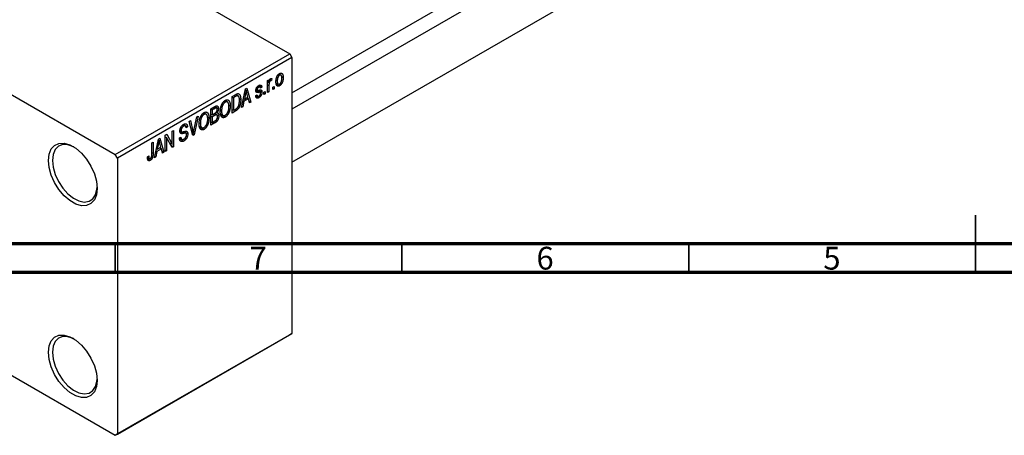
# Model space of a CAD drawing. Units: millimetres. Extents: x -64 to 461, y -34 to 292.
# Drawn here: x 48 to 220, y -23 to 49 of the extents above; entities that cross this region are included whole.
import ezdxf

# ---------------------------------------------------------------- set-up
doc = ezdxf.new("R2010")
doc.units = ezdxf.units.MM
doc.styles.add('SLDTEXTSTYLE0', font='TXT', dxfattribs={"width": 0.75})

msp = doc.modelspace()

# ---------------------------------------------------------------- linework, layer by layer
at = {"color": 7, "linetype": 'Continuous', "lineweight": 25}
for p, q in [((19.09, 87.2), (95.46, 43.12)), ((95.81, 36.35), (143.61, 63.93)), ((145.74, 62.29), (95.81, 33.48)), ((95.81, 24.24), (154.03, 57.84)), ((26.87, 47.61), (65.05, 25.57)), ((65.05, 25.57), (95.46, 43.12)), ((95.46, 43.12), (95.81, 42.51)), ((95.81, 42.51), (65.41, 24.96)), ((95.81, 42.51), (95.81, -5.67)), ((93.46, 39.54), (93.67, 39.42)), ((93.91, 39.44), (93.56, 39.63)), ((91.6, 38.48), (91.83, 38.61)), ((91.6, 36.41), (91.6, 38.48)), ((91.6, 38.41), (91.83, 38.28)), ((91.6, 38.22), (91.87, 38.06)), ((91.83, 38.61), (91.83, 38.28)), ((91.91, 38.53), (92.08, 38.43)), ((91.96, 38.65), (92.25, 38.48)), ((92.31, 38.82), (92.25, 38.48)), ((93.09, 38.52), (93.27, 38.41)), ((93.09, 38.05), (93.45, 37.84)), ((93.13, 37.88), (93.68, 37.56)), ((94.03, 39.18), (94.3, 39.02)), ((85.4, 35.68), (86.03, 36.05)), ((86.45, 35.81), (86.04, 36.05)), ((87.04, 33.77), (87.72, 37.02)), ((87.75, 36.2), (87.54, 35.25)), ((87.57, 36.31), (87.75, 36.2)), ((87.7, 36.9), (87.86, 36.8)), ((87.72, 37.02), (87.96, 37.16)), ((87.96, 37.16), (88.68, 34.72)), ((88.17, 35.61), (87.98, 36.29)), ((89.56, 36.88), (90.32, 36.44)), ((89.57, 36.94), (89.82, 36.79)), ((89.59, 37.02), (89.77, 36.91)), ((89.84, 37.46), (90.06, 37.33)), ((90.26, 37.37), (89.95, 37.55)), ((90.03, 36.8), (90.61, 36.46)), ((90.06, 37.63), (90.57, 37.33)), ((90.57, 37.33), (90.35, 37.17)), ((90.96, 36.44), (91.18, 36.57)), ((90.96, 36.03), (90.96, 36.44)), ((90.96, 36.29), (91.18, 36.16)), ((91.18, 36.16), (90.96, 36.03)), ((91.18, 36.57), (91.18, 36.16)), ((91.6, 36.66), (91.83, 36.54)), ((91.83, 36.54), (91.6, 36.41)), ((91.83, 37.61), (91.83, 36.54)), ((92.5, 37.33), (92.73, 37.46)), ((92.5, 36.92), (92.5, 37.33)), ((92.5, 37.18), (92.73, 37.05)), ((92.73, 37.05), (92.5, 36.92)), ((92.73, 37.46), (92.73, 37.05)), ((83.97, 34.84), (84.21, 34.7)), ((84.6, 34.73), (84.15, 34.99)), ((85.4, 32.82), (85.4, 35.68)), ((85.4, 35.61), (85.62, 35.48)), ((86.02, 35.71), (85.62, 35.48)), ((85.62, 35.48), (85.62, 33.29)), ((86, 36.03), (86.34, 35.84)), ((86.65, 35.29), (86.91, 35.14)), ((87.47, 34.87), (87.27, 33.91)), ((87.29, 34.98), (87.47, 34.87)), ((87.37, 35.35), (87.54, 35.25)), ((88.25, 35.32), (87.47, 34.87)), ((87.54, 35.25), (88.17, 35.61)), ((87.96, 35.49), (88.25, 35.32)), ((88.44, 34.58), (88.25, 35.32)), ((88.36, 34.9), (88.68, 34.72)), ((88.68, 34.72), (88.44, 34.58)), ((89.51, 35.83), (89.74, 36)), ((89.53, 35.79), (90.06, 35.48)), ((89.6, 35.89), (89.85, 35.75)), ((80.27, 32.71), (80.52, 32.57)), ((80.9, 32.6), (80.45, 32.86)), ((81.7, 33.55), (82.4, 33.95)), ((81.7, 30.69), (81.7, 33.55)), ((81.7, 33.48), (81.93, 33.35)), ((81.7, 32.62), (81.93, 32.49)), ((82.32, 33.57), (81.93, 33.35)), ((81.93, 33.35), (81.93, 32.49)), ((81.93, 32.49), (82.35, 32.74)), ((82.7, 33.69), (82.32, 33.91)), ((82.74, 32.51), (82.35, 32.73)), ((82.36, 32.74), (83.09, 32.33)), ((82.4, 33.95), (83.02, 33.59)), ((82.62, 32.94), (82.78, 32.85)), ((83.37, 32.66), (83.83, 32.4)), ((83.38, 33.26), (83.57, 33.15)), ((84.67, 33.02), (84.85, 32.91)), ((84.83, 34.21), (85.08, 34.07)), ((85.4, 33.42), (85.62, 33.29)), ((86.06, 33.21), (85.4, 32.82)), ((85.62, 33.29), (86.03, 33.52)), ((85.77, 33.37), (86.06, 33.21)), ((87.27, 33.91), (87.04, 33.77)), ((87.09, 34.01), (87.27, 33.91)), ((77.9, 31.36), (78.14, 31.49)), ((78.57, 28.88), (77.9, 31.36)), ((78.14, 31.49), (78.58, 29.67)), ((78.76, 29.78), (79.26, 32.14)), ((79.5, 32.28), (78.79, 29.01)), ((79.26, 32.14), (79.5, 32.28)), ((79.68, 31.13), (79.87, 31.02)), ((81.14, 32.07), (81.38, 31.93)), ((81.7, 32.29), (81.93, 32.16)), ((81.7, 31.29), (81.93, 31.16)), ((82.4, 31.09), (81.7, 30.69)), ((82.37, 32.41), (81.93, 32.16)), ((81.93, 32.16), (81.93, 31.16)), ((81.93, 31.16), (82.41, 31.43)), ((83.39, 32.57), (84.21, 32.1)), ((74.95, 29.65), (75.18, 29.78)), ((74.95, 27.36), (74.95, 29.65)), ((75.18, 29.78), (75.18, 26.93)), ((76.31, 29.73), (76.6, 29.56)), ((76.33, 29.92), (76.53, 29.81)), ((76.7, 30.65), (76.95, 30.51)), ((77.26, 30.56), (76.87, 30.78)), ((77.36, 29.28), (76.88, 29.56)), ((76.89, 30.8), (77.62, 30.38)), ((76.97, 29.58), (77.69, 29.16)), ((77.62, 30.38), (77.4, 30.21)), ((78.43, 29.41), (78.67, 29.27)), ((78.49, 29.18), (78.79, 29.01)), ((79.68, 30.53), (80.13, 30.27)), ((79.7, 30.44), (80.51, 29.97)), ((80.97, 30.88), (81.16, 30.78)), ((71.42, 27.61), (71.64, 27.74)), ((71.42, 25.65), (71.42, 27.61)), ((71.64, 27.74), (71.64, 25.8)), ((71.87, 25.02), (72.55, 28.27)), ((72.4, 27.55), (72.58, 27.45)), ((72.53, 28.14), (72.69, 28.05)), ((72.55, 28.27), (72.79, 28.41)), ((72.79, 28.41), (73.51, 25.96)), ((73, 26.86), (72.81, 27.53)), ((73.76, 28.97), (74, 29.11)), ((73.76, 26.11), (73.76, 28.97)), ((73.76, 28.66), (73.99, 28.53)), ((74.94, 26.79), (73.99, 28.53)), ((73.99, 28.53), (73.99, 26.24)), ((74, 29.11), (74.95, 27.36)), ((74.47, 27.64), (74.95, 27.36)), ((76.24, 28.47), (76.46, 28.63)), ((76.24, 28.46), (76.63, 28.23)), ((76.25, 28.35), (76.98, 27.93)), ((78.79, 29.01), (78.57, 28.88)), ((72.3, 26.12), (72.1, 25.15)), ((72.12, 26.22), (72.3, 26.12)), ((72.2, 26.6), (72.37, 26.5)), ((73.08, 26.57), (72.3, 26.12)), ((72.58, 27.45), (72.37, 26.5)), ((72.37, 26.5), (73, 26.86)), ((72.79, 26.73), (73.08, 26.57)), ((73.27, 25.83), (73.08, 26.57)), ((73.19, 26.15), (73.51, 25.96)), ((73.51, 25.96), (73.27, 25.83)), ((73.76, 26.37), (73.99, 26.24)), ((73.99, 26.24), (73.76, 26.11)), ((74.72, 27.19), (75.18, 26.93)), ((75.18, 26.93), (74.94, 26.79)), ((65.41, 24.96), (65.05, 25.57)), ((65.41, 24.96), (65.41, -23.22)), ((70.65, 25.16), (70.87, 25.33)), ((70.65, 25.07), (70.99, 24.88)), ((70.68, 24.81), (71.13, 24.55)), ((72.1, 25.15), (71.87, 25.02)), ((71.92, 25.26), (72.1, 25.15)), ((35.65, -6.46), (65.05, -23.42)), ((95.46, -5.88), (65.05, -23.42)), ((65.41, -23.22), (95.81, -5.67)), ((95.81, -5.67), (95.46, -5.88)), ((65.05, -23.42), (65.41, -23.22))]:
    msp.add_line(p, q, dxfattribs=at)
at = {"color": 8, "linetype": 'Continuous', "lineweight": 25}
for p, q in [((89.55, 36.75), (90.1, 36.42)), ((91.6, 37.74), (91.83, 37.61)), ((85.73, 35.88), (86.02, 35.71)), ((82.03, 33.74), (82.32, 33.57)), ((82.08, 32.58), (82.37, 32.41)), ((82.11, 31.26), (82.4, 31.09)), ((76.32, 29.58), (76.9, 29.25)), ((78.32, 29.82), (78.58, 29.67)), ((71.42, 25.93), (71.64, 25.8))]:
    msp.add_line(p, q, dxfattribs=at)
at = {"color": 7, "linetype": 'Continuous', "lineweight": 35}
for p, q in [((215, 5), (215, 15)), ((65, 10), (65, 5)), ((115, 10), (115, 5)), ((165, 10), (165, 5)), ((215, 10), (215, 5))]:
    msp.add_line(p, q, dxfattribs=at)
at = {"color": 7, "linetype": 'Continuous', "lineweight": 70}
for p, q in [((410, 10), (20, 10)), ((415, 5), (15, 5))]:
    msp.add_line(p, q, dxfattribs=at)
at = {"color": 7, "linetype": 'Continuous', "lineweight": 25, "flags": 128}
for points in [[(53.39, 24.55), (53.51, 25.65), (53.87, 26.55), (54.45, 27.18), (55.22, 27.52), (56.12, 27.55), (57.12, 27.26), (58.14, 26.67), (59.13, 25.81), (60.04, 24.74), (60.8, 23.52), (61.39, 22.21), (61.75, 20.9), (61.87, 19.65), (61.75, 18.55), (61.39, 17.66), (60.8, 17.02), (60.04, 16.68), (59.13, 16.65), (58.14, 16.94), (57.12, 17.53), (56.12, 18.39), (55.22, 19.46), (54.45, 20.68), (53.87, 21.99), (53.51, 23.31), (53.39, 24.55)], [(57.81, 26.89), (57.74, 26.93), (56.78, 27.27), (55.9, 27.3), (55.15, 27.02), (54.57, 26.44), (54.22, 25.6), (54.09, 24.55)], [(54.09, 24.55), (54.22, 23.36), (54.57, 22.11), (55.15, 20.87), (55.9, 19.72), (56.78, 18.73), (57.74, 17.96), (58.71, 17.47), (59.64, 17.29), (60.46, 17.41), (61.13, 17.85), (61.6, 18.56), (61.84, 19.52), (61.87, 19.86)], [(53.39, -8.93), (53.51, -7.83), (53.87, -6.94), (54.45, -6.3), (55.22, -5.96), (56.12, -5.93), (57.12, -6.22), (58.14, -6.81), (59.13, -7.67), (60.04, -8.74), (60.8, -9.96), (61.39, -11.27), (61.75, -12.59), (61.87, -13.83), (61.75, -14.93), (61.39, -15.83), (60.8, -16.46), (60.04, -16.8), (59.13, -16.83), (58.14, -16.54), (57.12, -15.95), (56.12, -15.09), (55.22, -14.02), (54.45, -12.8), (53.87, -11.49), (53.51, -10.18), (53.39, -8.93)], [(57.81, -6.59), (57.74, -6.55), (56.78, -6.21), (55.9, -6.18), (55.15, -6.47), (54.57, -7.05), (54.22, -7.89), (54.09, -8.93)], [(54.09, -8.93), (54.22, -10.12), (54.57, -11.37), (55.15, -12.62), (55.9, -13.77), (56.78, -14.76), (57.74, -15.52), (58.71, -16.01), (59.64, -16.2), (60.46, -16.07), (61.13, -15.63), (61.6, -14.92), (61.84, -13.97), (61.87, -13.62)]]:
    msp.add_lwpolyline(points, dxfattribs=at)
at = {"color": 7, "linetype": 'Continuous', "lineweight": 25}
for points, knots in [([(93.05, 38.28), (93.05, 38.32), (93.05, 38.41), (93.06, 38.53), (93.07, 38.65), (93.09, 38.77), (93.12, 38.88), (93.15, 38.99), (93.18, 39.09), (93.23, 39.19), (93.27, 39.28), (93.32, 39.36), (93.37, 39.44), (93.43, 39.51), (93.48, 39.57), (93.55, 39.63), (93.61, 39.68), (93.65, 39.7), (93.68, 39.72)], [0, 0, 0, 0, 0.0890391, 0.1727021, 0.2509365, 0.3247546, 0.3939512, 0.4596932, 0.5218198, 0.5813764, 0.6383576, 0.6925487, 0.7446032, 0.7954626, 0.8456743, 0.8957954, 0.9472403, 1, 1, 1, 1]), ([(93.68, 39.72), (93.7, 39.73), (93.74, 39.75), (93.8, 39.78), (93.86, 39.79), (93.92, 39.79), (93.98, 39.79), (94.03, 39.77), (94.08, 39.74), (94.12, 39.7), (94.17, 39.66), (94.2, 39.6), (94.23, 39.53), (94.26, 39.45), (94.28, 39.36), (94.29, 39.26), (94.3, 39.15), (94.3, 39.07), (94.3, 39.02)], [0, 0, 0, 0, 0.052785, 0.104246, 0.15516, 0.205427, 0.257091, 0.30997, 0.36531, 0.423452, 0.483843, 0.546783, 0.612063, 0.681191, 0.753975, 0.831041, 0.913199, 1, 1, 1, 1]), ([(91.83, 38.28), (91.83, 38.3), (91.85, 38.34), (91.86, 38.4), (91.88, 38.46), (91.9, 38.51), (91.91, 38.55), (91.93, 38.59), (91.94, 38.62), (91.96, 38.66), (91.99, 38.7), (92.02, 38.75), (92.06, 38.78), (92.08, 38.8), (92.1, 38.81)], [0, 0, 0, 0, 0.111763, 0.214281, 0.308938, 0.394446, 0.471912, 0.5404, 0.601037, 0.654051, 0.747812, 0.833566, 0.916921, 1, 1, 1, 1]), ([(91.87, 38.06), (91.86, 38.02), (91.85, 37.95), (91.84, 37.84), (91.83, 37.72), (91.83, 37.65), (91.83, 37.61)], [0, 0, 0, 0, 0.242209, 0.488479, 0.741275, 1, 1, 1, 1]), ([(92.08, 38.43), (92.07, 38.42), (92.05, 38.4), (92.01, 38.37), (91.98, 38.33), (91.95, 38.29), (91.92, 38.24), (91.9, 38.18), (91.88, 38.12), (91.87, 38.08), (91.87, 38.06)], [0, 0, 0, 0, 0.108029, 0.215913, 0.327424, 0.447109, 0.575046, 0.708131, 0.848259, 1, 1, 1, 1]), ([(92.25, 38.48), (92.23, 38.48), (92.2, 38.48), (92.16, 38.46), (92.12, 38.45), (92.1, 38.43), (92.08, 38.43)], [0, 0, 0, 0, 0.26174, 0.516699, 0.761059, 1, 1, 1, 1]), ([(92.1, 38.81), (92.11, 38.81), (92.15, 38.83), (92.2, 38.84), (92.26, 38.84), (92.29, 38.82), (92.31, 38.82)], [0, 0, 0, 0, 0.2215, 0.456127, 0.713239, 1, 1, 1, 1]), ([(93.68, 37.56), (93.65, 37.55), (93.61, 37.53), (93.55, 37.51), (93.49, 37.49), (93.43, 37.49), (93.37, 37.5), (93.32, 37.51), (93.27, 37.54), (93.23, 37.58), (93.18, 37.63), (93.15, 37.69), (93.12, 37.76), (93.09, 37.84), (93.07, 37.93), (93.06, 38.04), (93.05, 38.15), (93.05, 38.24), (93.05, 38.28)], [0, 0, 0, 0, 0.052422, 0.10314, 0.153319, 0.203224, 0.254351, 0.306466, 0.361001, 0.418304, 0.478153, 0.540707, 0.606304, 0.675582, 0.749569, 0.827894, 0.911257, 1, 1, 1, 1]), ([(93.67, 39.42), (93.66, 39.41), (93.63, 39.39), (93.59, 39.36), (93.55, 39.32), (93.52, 39.28), (93.48, 39.23), (93.45, 39.18), (93.42, 39.12), (93.39, 39.06), (93.36, 38.99), (93.34, 38.92), (93.32, 38.85), (93.3, 38.77), (93.29, 38.68), (93.28, 38.6), (93.28, 38.5), (93.27, 38.44), (93.27, 38.41)], [0, 0, 0, 0, 0.0464339, 0.0919922, 0.1379758, 0.1843555, 0.231914, 0.282379, 0.3356866, 0.3923419, 0.4526468, 0.5161316, 0.5839361, 0.6564404, 0.733808, 0.8167259, 0.9055468, 1, 1, 1, 1]), ([(93.27, 38.41), (93.27, 38.38), (93.28, 38.32), (93.28, 38.23), (93.29, 38.15), (93.3, 38.08), (93.32, 38.02), (93.34, 37.97), (93.36, 37.93), (93.39, 37.89), (93.42, 37.86), (93.45, 37.84), (93.49, 37.83), (93.52, 37.82), (93.56, 37.82), (93.6, 37.83), (93.64, 37.84), (93.67, 37.86), (93.68, 37.86)], [0, 0, 0, 0, 0.094287, 0.182487, 0.264823, 0.341571, 0.413219, 0.480281, 0.543403, 0.602686, 0.658903, 0.711859, 0.762111, 0.810753, 0.857764, 0.904191, 0.951358, 1, 1, 1, 1]), ([(94.08, 38.87), (94.08, 38.91), (94.08, 38.97), (94.07, 39.05), (94.06, 39.13), (94.05, 39.2), (94.03, 39.26), (94.01, 39.31), (93.99, 39.36), (93.96, 39.39), (93.93, 39.42), (93.9, 39.44), (93.87, 39.46), (93.83, 39.46), (93.79, 39.46), (93.75, 39.45), (93.71, 39.44), (93.68, 39.42), (93.67, 39.42)], [0, 0, 0, 0, 0.0939, 0.181702, 0.263632, 0.340531, 0.41232, 0.479316, 0.542045, 0.60193, 0.658258, 0.711293, 0.761644, 0.810381, 0.857484, 0.904003, 0.951263, 1, 1, 1, 1]), ([(94.3, 39.02), (94.3, 38.98), (94.3, 38.89), (94.29, 38.76), (94.28, 38.64), (94.26, 38.52), (94.23, 38.4), (94.21, 38.3), (94.17, 38.19), (94.13, 38.1), (94.08, 38.01), (94.03, 37.92), (93.98, 37.85), (93.93, 37.78), (93.87, 37.71), (93.81, 37.66), (93.74, 37.6), (93.7, 37.58), (93.68, 37.56)], [0, 0, 0, 0, 0.091277, 0.176463, 0.25628, 0.330946, 0.400639, 0.466009, 0.527926, 0.586723, 0.642872, 0.696272, 0.747566, 0.797682, 0.84716, 0.896925, 0.947618, 1, 1, 1, 1]), ([(93.68, 37.86), (93.7, 37.87), (93.72, 37.89), (93.76, 37.92), (93.8, 37.96), (93.83, 38), (93.87, 38.05), (93.9, 38.1), (93.93, 38.16), (93.96, 38.22), (93.99, 38.29), (94.01, 38.36), (94.03, 38.44), (94.05, 38.52), (94.06, 38.6), (94.07, 38.69), (94.08, 38.78), (94.08, 38.84), (94.08, 38.87)], [0, 0, 0, 0, 0.046376, 0.091312, 0.136692, 0.183015, 0.230841, 0.281243, 0.334876, 0.391924, 0.452154, 0.516083, 0.583804, 0.656369, 0.734098, 0.816913, 0.905664, 1, 1, 1, 1]), ([(86.03, 36.05), (86.05, 36.06), (86.09, 36.08), (86.14, 36.11), (86.19, 36.13), (86.23, 36.15), (86.28, 36.17), (86.32, 36.18), (86.35, 36.19), (86.37, 36.2), (86.39, 36.2)], [0, 0, 0, 0, 0.157567, 0.305531, 0.443916, 0.572951, 0.692848, 0.803599, 0.906081, 1, 1, 1, 1]), ([(86.39, 36.2), (86.41, 36.2), (86.46, 36.21), (86.54, 36.19), (86.6, 36.16), (86.67, 36.11), (86.72, 36.05), (86.77, 35.96), (86.81, 35.87), (86.85, 35.76), (86.88, 35.63), (86.89, 35.48), (86.91, 35.32), (86.91, 35.2), (86.91, 35.14)], [0, 0, 0, 0, 0.062364, 0.125501, 0.191106, 0.260514, 0.334056, 0.411528, 0.493822, 0.581291, 0.675232, 0.775974, 0.884119, 1, 1, 1, 1]), ([(87.86, 36.8), (87.84, 36.71), (87.82, 36.51), (87.78, 36.31), (87.75, 36.2)], [0, 0, 0, 0, 0.49815, 1, 1, 1, 1]), ([(87.98, 36.29), (87.98, 36.32), (87.96, 36.36), (87.94, 36.44), (87.93, 36.51), (87.91, 36.57), (87.89, 36.64), (87.88, 36.7), (87.87, 36.75), (87.86, 36.79), (87.86, 36.8)], [0, 0, 0, 0, 0.151041, 0.294612, 0.430286, 0.559677, 0.68094, 0.794082, 0.901193, 1, 1, 1, 1]), ([(89.55, 36.74), (89.55, 36.76), (89.55, 36.8), (89.55, 36.87), (89.56, 36.93), (89.58, 37), (89.6, 37.06), (89.62, 37.12), (89.65, 37.19), (89.68, 37.25), (89.71, 37.31), (89.75, 37.36), (89.8, 37.41), (89.84, 37.46), (89.89, 37.51), (89.94, 37.55), (90, 37.59), (90.03, 37.62), (90.05, 37.63)], [0, 0, 0, 0, 0.068454, 0.13366, 0.197238, 0.257865, 0.318074, 0.377098, 0.436073, 0.495969, 0.555687, 0.61473, 0.674132, 0.734269, 0.796442, 0.861353, 0.929082, 1, 1, 1, 1]), ([(90.1, 36.42), (90.08, 36.42), (90.04, 36.41), (89.98, 36.4), (89.93, 36.4), (89.88, 36.39), (89.84, 36.39), (89.8, 36.39), (89.77, 36.39), (89.74, 36.39), (89.7, 36.4), (89.66, 36.43), (89.63, 36.46), (89.6, 36.5), (89.57, 36.55), (89.56, 36.6), (89.55, 36.67), (89.55, 36.72), (89.55, 36.74)], [0, 0, 0, 0, 0.077541, 0.149157, 0.214311, 0.273785, 0.327627, 0.375115, 0.416833, 0.452648, 0.517994, 0.582705, 0.647941, 0.714443, 0.782762, 0.852378, 0.924805, 1, 1, 1, 1]), ([(90.06, 37.33), (90.04, 37.32), (89.99, 37.29), (89.93, 37.25), (89.88, 37.19), (89.84, 37.14), (89.81, 37.08), (89.79, 37.02), (89.77, 36.97), (89.77, 36.93), (89.77, 36.91)], [0, 0, 0, 0, 0.167992, 0.315157, 0.444967, 0.564136, 0.675828, 0.781217, 0.888061, 1, 1, 1, 1]), ([(89.77, 36.91), (89.77, 36.9), (89.77, 36.86), (89.79, 36.82), (89.81, 36.8), (89.83, 36.79), (89.84, 36.78)], [0, 0, 0, 0, 0.261202, 0.504979, 0.747968, 1, 1, 1, 1]), ([(89.84, 36.78), (89.85, 36.78), (89.86, 36.78), (89.88, 36.78), (89.9, 36.78), (89.93, 36.78), (89.97, 36.79), (90.01, 36.79), (90.05, 36.8), (90.08, 36.81), (90.1, 36.81)], [0, 0, 0, 0, 0.057764, 0.13391, 0.229503, 0.344818, 0.478961, 0.633018, 0.807064, 1, 1, 1, 1]), ([(90.05, 37.63), (90.08, 37.64), (90.12, 37.67), (90.19, 37.69), (90.26, 37.71), (90.32, 37.71), (90.37, 37.7), (90.42, 37.69), (90.46, 37.66), (90.49, 37.62), (90.52, 37.57), (90.54, 37.51), (90.56, 37.43), (90.57, 37.37), (90.57, 37.33)], [0, 0, 0, 0, 0.089022, 0.173476, 0.254739, 0.333787, 0.410333, 0.483572, 0.555575, 0.62734, 0.703829, 0.791258, 0.889542, 1, 1, 1, 1]), ([(90.35, 37.17), (90.35, 37.19), (90.34, 37.24), (90.32, 37.3), (90.3, 37.34), (90.26, 37.37), (90.22, 37.38), (90.17, 37.38), (90.12, 37.37), (90.08, 37.35), (90.06, 37.33)], [0, 0, 0, 0, 0.1502582, 0.2850603, 0.4068984, 0.5209873, 0.631988, 0.7454829, 0.8667104, 1, 1, 1, 1]), ([(90.61, 36.46), (90.61, 36.44), (90.6, 36.39), (90.6, 36.32), (90.59, 36.24), (90.57, 36.17), (90.55, 36.1), (90.53, 36.03), (90.5, 35.96), (90.46, 35.89), (90.42, 35.83), (90.38, 35.77), (90.34, 35.71), (90.29, 35.65), (90.24, 35.6), (90.18, 35.56), (90.12, 35.52), (90.08, 35.49), (90.06, 35.48)], [0, 0, 0, 0, 0.070475, 0.13849, 0.203487, 0.266441, 0.327154, 0.387648, 0.447327, 0.507295, 0.56697, 0.62589, 0.684362, 0.743618, 0.803887, 0.866388, 0.931758, 1, 1, 1, 1]), ([(90.08, 35.79), (90.1, 35.8), (90.14, 35.83), (90.21, 35.88), (90.26, 35.94), (90.3, 36), (90.34, 36.07), (90.36, 36.14), (90.38, 36.21), (90.38, 36.26), (90.38, 36.28)], [0, 0, 0, 0, 0.147281, 0.280615, 0.404781, 0.524709, 0.642114, 0.756603, 0.874252, 1, 1, 1, 1]), ([(90.1, 36.81), (90.12, 36.82), (90.16, 36.83), (90.23, 36.84), (90.28, 36.84), (90.33, 36.85), (90.37, 36.85), (90.4, 36.85), (90.43, 36.85), (90.46, 36.84), (90.49, 36.82), (90.52, 36.8), (90.55, 36.76), (90.57, 36.72), (90.58, 36.67), (90.6, 36.61), (90.6, 36.54), (90.61, 36.49), (90.61, 36.46)], [0, 0, 0, 0, 0.0848796, 0.1619397, 0.2312102, 0.2932914, 0.3471249, 0.3936264, 0.4324011, 0.464097, 0.5205484, 0.5786114, 0.6391668, 0.7030067, 0.7704895, 0.8422247, 0.9183328, 1, 1, 1, 1]), ([(90.32, 36.44), (90.32, 36.44), (90.31, 36.44), (90.29, 36.45), (90.27, 36.45), (90.25, 36.45), (90.22, 36.44), (90.18, 36.44), (90.14, 36.43), (90.12, 36.43), (90.1, 36.42)], [0, 0, 0, 0, 0.06429, 0.147627, 0.246169, 0.360302, 0.494063, 0.644625, 0.813232, 1, 1, 1, 1]), ([(90.38, 36.28), (90.38, 36.3), (90.38, 36.34), (90.37, 36.38), (90.35, 36.42), (90.33, 36.43), (90.32, 36.44)], [0, 0, 0, 0, 0.28084, 0.534773, 0.770184, 1, 1, 1, 1]), ([(83.34, 33.03), (83.34, 33.09), (83.34, 33.2), (83.36, 33.38), (83.38, 33.54), (83.4, 33.7), (83.44, 33.86), (83.48, 34.01), (83.53, 34.15), (83.59, 34.29), (83.65, 34.41), (83.72, 34.53), (83.79, 34.64), (83.87, 34.74), (83.95, 34.83), (84.03, 34.91), (84.12, 34.98), (84.18, 35.02), (84.21, 35.03)], [0, 0, 0, 0, 0.087113, 0.169575, 0.247125, 0.320352, 0.389998, 0.455909, 0.519023, 0.579845, 0.638062, 0.693341, 0.74608, 0.7972, 0.847343, 0.897337, 0.947901, 1, 1, 1, 1]), ([(84.21, 34.7), (84.19, 34.69), (84.14, 34.66), (84.08, 34.61), (84.02, 34.55), (83.96, 34.48), (83.9, 34.41), (83.85, 34.33), (83.79, 34.24), (83.75, 34.15), (83.7, 34.04), (83.67, 33.94), (83.64, 33.82), (83.61, 33.7), (83.59, 33.57), (83.58, 33.44), (83.57, 33.3), (83.57, 33.2), (83.57, 33.15)], [0, 0, 0, 0, 0.05107, 0.100566, 0.14883, 0.197616, 0.24657, 0.297133, 0.349762, 0.405324, 0.46375, 0.525661, 0.591604, 0.662301, 0.738203, 0.819627, 0.906566, 1, 1, 1, 1]), ([(84.21, 35.03), (84.23, 35.05), (84.27, 35.07), (84.33, 35.09), (84.39, 35.11), (84.44, 35.12), (84.5, 35.13), (84.55, 35.13), (84.6, 35.13), (84.65, 35.11), (84.7, 35.1), (84.74, 35.07), (84.79, 35.04), (84.83, 35), (84.87, 34.96), (84.9, 34.91), (84.93, 34.85), (84.96, 34.79), (84.99, 34.72), (85.01, 34.64), (85.03, 34.56), (85.05, 34.47), (85.06, 34.38), (85.07, 34.28), (85.08, 34.18), (85.08, 34.1), (85.08, 34.07)], [0, 0, 0, 0, 0.034611, 0.068851, 0.102644, 0.136299, 0.170257, 0.204593, 0.239422, 0.275193, 0.311626, 0.348513, 0.386283, 0.424966, 0.464873, 0.505838, 0.548431, 0.592797, 0.638415, 0.685599, 0.73386, 0.783689, 0.834955, 0.888259, 0.943137, 1, 1, 1, 1]), ([(84.76, 34.54), (84.74, 34.56), (84.72, 34.62), (84.67, 34.68), (84.61, 34.73), (84.54, 34.76), (84.46, 34.77), (84.38, 34.77), (84.3, 34.75), (84.24, 34.72), (84.21, 34.7)], [0, 0, 0, 0, 0.135859, 0.265838, 0.39368, 0.520781, 0.645374, 0.764619, 0.88161, 1, 1, 1, 1]), ([(84.85, 33.94), (84.85, 34), (84.85, 34.12), (84.83, 34.27), (84.8, 34.41), (84.77, 34.5), (84.76, 34.54)], [0, 0, 0, 0, 0.266917, 0.521521, 0.764789, 1, 1, 1, 1]), ([(86.34, 35.84), (86.33, 35.84), (86.32, 35.84), (86.28, 35.83), (86.25, 35.82), (86.21, 35.8), (86.17, 35.79), (86.12, 35.76), (86.07, 35.74), (86.04, 35.72), (86.02, 35.71)], [0, 0, 0, 0, 0.090129, 0.188705, 0.297827, 0.416225, 0.546314, 0.68659, 0.837201, 1, 1, 1, 1]), ([(86.91, 35.14), (86.91, 35.1), (86.91, 35.02), (86.9, 34.91), (86.9, 34.79), (86.88, 34.68), (86.87, 34.57), (86.85, 34.46), (86.83, 34.36), (86.8, 34.26), (86.77, 34.16), (86.74, 34.06), (86.71, 33.98), (86.67, 33.89), (86.64, 33.81), (86.6, 33.74), (86.56, 33.67), (86.51, 33.61), (86.47, 33.55), (86.42, 33.49), (86.37, 33.44), (86.31, 33.39), (86.25, 33.34), (86.19, 33.29), (86.13, 33.25), (86.08, 33.22), (86.06, 33.21)], [0, 0, 0, 0, 0.060015, 0.118063, 0.173611, 0.227348, 0.278796, 0.328645, 0.376453, 0.422925, 0.467444, 0.509479, 0.549171, 0.586933, 0.622704, 0.656713, 0.689216, 0.720717, 0.751901, 0.783846, 0.816407, 0.850109, 0.885258, 0.92169, 0.95988, 1, 1, 1, 1]), ([(86.68, 35.02), (86.68, 35.05), (86.68, 35.12), (86.68, 35.22), (86.67, 35.31), (86.66, 35.39), (86.65, 35.47), (86.63, 35.53), (86.61, 35.59), (86.59, 35.65), (86.57, 35.69), (86.54, 35.73), (86.51, 35.76), (86.48, 35.79), (86.45, 35.81), (86.42, 35.83), (86.38, 35.84), (86.36, 35.84), (86.34, 35.84)], [0, 0, 0, 0, 0.09265, 0.180344, 0.263206, 0.340882, 0.414458, 0.483826, 0.548511, 0.610082, 0.667822, 0.722449, 0.773976, 0.822993, 0.869549, 0.914362, 0.957617, 1, 1, 1, 1]), ([(86.6, 34.27), (86.6, 34.29), (86.62, 34.35), (86.63, 34.44), (86.65, 34.53), (86.66, 34.63), (86.67, 34.72), (86.68, 34.82), (86.68, 34.92), (86.68, 34.98), (86.68, 35.02)], [0, 0, 0, 0, 0.110928, 0.22438, 0.343223, 0.465145, 0.592123, 0.722634, 0.859341, 1, 1, 1, 1]), ([(90.06, 35.48), (90.04, 35.47), (90.01, 35.45), (89.95, 35.42), (89.9, 35.41), (89.85, 35.4), (89.8, 35.39), (89.76, 35.4), (89.72, 35.41), (89.69, 35.43), (89.65, 35.45), (89.63, 35.49), (89.6, 35.53), (89.58, 35.57), (89.55, 35.63), (89.54, 35.69), (89.52, 35.76), (89.52, 35.81), (89.51, 35.83)], [0, 0, 0, 0, 0.065058, 0.126631, 0.186178, 0.243391, 0.299075, 0.354344, 0.408847, 0.46484, 0.521381, 0.580346, 0.641358, 0.705652, 0.773085, 0.84469, 0.919875, 1, 1, 1, 1]), ([(89.74, 36), (89.74, 35.97), (89.75, 35.91), (89.77, 35.84), (89.8, 35.78), (89.84, 35.75), (89.89, 35.73), (89.95, 35.73), (90.01, 35.75), (90.05, 35.77), (90.08, 35.79)], [0, 0, 0, 0, 0.155542, 0.294125, 0.419013, 0.53464, 0.645677, 0.757006, 0.873751, 1, 1, 1, 1]), ([(79.65, 30.9), (79.65, 30.95), (79.65, 31.07), (79.66, 31.24), (79.68, 31.41), (79.71, 31.57), (79.74, 31.72), (79.78, 31.87), (79.83, 32.02), (79.89, 32.15), (79.96, 32.28), (80.02, 32.4), (80.1, 32.51), (80.17, 32.61), (80.25, 32.7), (80.34, 32.78), (80.43, 32.85), (80.48, 32.88), (80.52, 32.9)], [0, 0, 0, 0, 0.087113, 0.169575, 0.247125, 0.320352, 0.389998, 0.455909, 0.519023, 0.579845, 0.638062, 0.693341, 0.74608, 0.7972, 0.847343, 0.897337, 0.947901, 1, 1, 1, 1]), ([(80.52, 32.9), (80.54, 32.91), (80.57, 32.93), (80.63, 32.96), (80.69, 32.98), (80.75, 32.99), (80.8, 33), (80.85, 33), (80.9, 32.99), (80.95, 32.98), (81, 32.96), (81.05, 32.94), (81.09, 32.91), (81.13, 32.87), (81.17, 32.83), (81.2, 32.78), (81.24, 32.72), (81.27, 32.66), (81.29, 32.59), (81.32, 32.51), (81.34, 32.43), (81.35, 32.34), (81.37, 32.25), (81.38, 32.15), (81.38, 32.04), (81.38, 31.97), (81.38, 31.93)], [0, 0, 0, 0, 0.034611, 0.068851, 0.102644, 0.136299, 0.170257, 0.204593, 0.239422, 0.275193, 0.311626, 0.348513, 0.386283, 0.424966, 0.464873, 0.505838, 0.548431, 0.592797, 0.638415, 0.685599, 0.73386, 0.783689, 0.834955, 0.888259, 0.943137, 1, 1, 1, 1]), ([(81.06, 32.4), (81.05, 32.43), (81.02, 32.48), (80.97, 32.55), (80.91, 32.6), (80.84, 32.63), (80.77, 32.64), (80.69, 32.64), (80.6, 32.61), (80.55, 32.58), (80.52, 32.57)], [0, 0, 0, 0, 0.135859, 0.265838, 0.39368, 0.520781, 0.645374, 0.764619, 0.88161, 1, 1, 1, 1]), ([(82.8, 33.42), (82.8, 33.44), (82.79, 33.49), (82.78, 33.55), (82.77, 33.6), (82.75, 33.64), (82.72, 33.67), (82.69, 33.69), (82.65, 33.7), (82.62, 33.71), (82.59, 33.7), (82.56, 33.69), (82.53, 33.68), (82.5, 33.67), (82.46, 33.65), (82.42, 33.63), (82.37, 33.6), (82.34, 33.58), (82.32, 33.57)], [0, 0, 0, 0, 0.089518, 0.171534, 0.248348, 0.321059, 0.389554, 0.453856, 0.516595, 0.578171, 0.611833, 0.650735, 0.695421, 0.744802, 0.800445, 0.86087, 0.927612, 1, 1, 1, 1]), ([(82.35, 32.74), (82.38, 32.75), (82.42, 32.78), (82.49, 32.82), (82.54, 32.86), (82.57, 32.89), (82.59, 32.9)], [0, 0, 0, 0, 0.3229083, 0.5957736, 0.8213873, 1, 1, 1, 1]), ([(82.4, 33.95), (82.44, 33.97), (82.5, 34.01), (82.59, 34.04), (82.67, 34.06), (82.74, 34.07), (82.8, 34.06), (82.85, 34.03), (82.9, 33.99), (82.94, 33.93), (82.98, 33.86), (83, 33.78), (83.02, 33.69), (83.02, 33.63), (83.02, 33.59)], [0, 0, 0, 0, 0.101081, 0.192405, 0.274241, 0.349246, 0.421225, 0.495169, 0.572443, 0.654705, 0.739446, 0.824415, 0.910492, 1, 1, 1, 1]), ([(82.59, 32.9), (82.6, 32.92), (82.63, 32.95), (82.68, 33), (82.71, 33.06), (82.74, 33.12), (82.77, 33.19), (82.78, 33.26), (82.79, 33.34), (82.8, 33.39), (82.8, 33.42)], [0, 0, 0, 0, 0.118725, 0.233174, 0.34513, 0.458578, 0.575549, 0.703816, 0.844055, 1, 1, 1, 1]), ([(83.02, 33.59), (83.02, 33.56), (83.02, 33.5), (83.01, 33.4), (82.99, 33.3), (82.96, 33.21), (82.92, 33.11), (82.88, 33.02), (82.83, 32.93), (82.8, 32.88), (82.78, 32.85)], [0, 0, 0, 0, 0.137632, 0.269909, 0.397356, 0.522956, 0.645993, 0.764918, 0.881855, 1, 1, 1, 1]), ([(82.78, 32.85), (82.8, 32.85), (82.85, 32.85), (82.91, 32.83), (82.96, 32.79), (83.01, 32.73), (83.04, 32.65), (83.07, 32.56), (83.08, 32.45), (83.08, 32.37), (83.09, 32.33)], [0, 0, 0, 0, 0.107546, 0.216148, 0.327534, 0.446674, 0.572352, 0.704975, 0.846954, 1, 1, 1, 1]), ([(83.56, 32.18), (83.55, 32.2), (83.51, 32.25), (83.47, 32.33), (83.43, 32.43), (83.4, 32.53), (83.37, 32.64), (83.36, 32.76), (83.34, 32.89), (83.34, 32.98), (83.34, 33.03)], [0, 0, 0, 0, 0.117432, 0.234931, 0.354735, 0.476423, 0.601416, 0.729959, 0.862675, 1, 1, 1, 1]), ([(83.57, 33.15), (83.57, 33.11), (83.57, 33.03), (83.58, 32.92), (83.59, 32.81), (83.61, 32.72), (83.64, 32.64), (83.67, 32.57), (83.71, 32.51), (83.75, 32.46), (83.8, 32.42), (83.85, 32.39), (83.9, 32.37), (83.96, 32.36), (84.02, 32.36), (84.08, 32.38), (84.14, 32.4), (84.19, 32.42), (84.21, 32.43)], [0, 0, 0, 0, 0.085783, 0.167069, 0.243801, 0.316367, 0.385484, 0.45175, 0.515395, 0.576881, 0.636381, 0.692265, 0.74571, 0.797233, 0.847796, 0.897913, 0.948137, 1, 1, 1, 1]), ([(84.21, 32.43), (84.23, 32.45), (84.27, 32.48), (84.34, 32.53), (84.4, 32.59), (84.46, 32.65), (84.52, 32.73), (84.57, 32.81), (84.62, 32.89), (84.67, 32.99), (84.71, 33.09), (84.75, 33.2), (84.78, 33.31), (84.81, 33.43), (84.83, 33.55), (84.84, 33.68), (84.85, 33.81), (84.85, 33.9), (84.85, 33.94)], [0, 0, 0, 0, 0.050918, 0.1006168, 0.1499277, 0.1991718, 0.249526, 0.3014494, 0.3560342, 0.4136289, 0.4738344, 0.5365596, 0.602769, 0.6729018, 0.7471022, 0.8262232, 0.9105472, 1, 1, 1, 1]), ([(84.85, 32.91), (84.83, 32.86), (84.79, 32.77), (84.72, 32.64), (84.65, 32.53), (84.57, 32.42), (84.49, 32.32), (84.4, 32.24), (84.31, 32.16), (84.24, 32.12), (84.21, 32.1)], [0, 0, 0, 0, 0.13947, 0.271444, 0.397067, 0.518266, 0.636669, 0.754736, 0.875096, 1, 1, 1, 1]), ([(85.08, 34.07), (85.08, 34.01), (85.08, 33.91), (85.07, 33.76), (85.05, 33.61), (85.02, 33.46), (84.99, 33.32), (84.95, 33.18), (84.91, 33.04), (84.87, 32.95), (84.85, 32.91)], [0, 0, 0, 0, 0.143268, 0.280471, 0.41155, 0.537473, 0.658555, 0.775196, 0.889051, 1, 1, 1, 1]), ([(86.03, 33.52), (86.05, 33.53), (86.09, 33.56), (86.14, 33.59), (86.2, 33.63), (86.24, 33.67), (86.29, 33.71), (86.33, 33.75), (86.37, 33.79), (86.4, 33.84), (86.43, 33.88), (86.46, 33.93), (86.49, 33.98), (86.51, 34.03), (86.54, 34.08), (86.56, 34.14), (86.58, 34.2), (86.59, 34.24), (86.6, 34.27)], [0, 0, 0, 0, 0.081336, 0.15802, 0.230241, 0.297674, 0.361192, 0.420475, 0.476882, 0.530651, 0.583295, 0.636461, 0.691573, 0.74808, 0.806752, 0.868125, 0.932567, 1, 1, 1, 1]), ([(76.94, 30.84), (76.98, 30.86), (77.04, 30.89), (77.13, 30.92), (77.22, 30.94), (77.3, 30.94), (77.37, 30.93), (77.43, 30.89), (77.49, 30.85), (77.53, 30.78), (77.57, 30.7), (77.6, 30.61), (77.62, 30.5), (77.62, 30.42), (77.62, 30.38)], [0, 0, 0, 0, 0.086578, 0.169073, 0.248683, 0.326794, 0.403922, 0.480513, 0.558518, 0.639597, 0.723671, 0.810823, 0.902607, 1, 1, 1, 1]), ([(79.87, 30.04), (79.85, 30.07), (79.81, 30.12), (79.77, 30.2), (79.73, 30.29), (79.7, 30.4), (79.68, 30.51), (79.66, 30.63), (79.65, 30.76), (79.65, 30.85), (79.65, 30.9)], [0, 0, 0, 0, 0.117432, 0.234931, 0.354735, 0.476423, 0.601416, 0.729959, 0.862675, 1, 1, 1, 1]), ([(80.52, 32.57), (80.49, 32.55), (80.45, 32.53), (80.38, 32.47), (80.32, 32.42), (80.26, 32.35), (80.2, 32.28), (80.15, 32.2), (80.1, 32.11), (80.05, 32.01), (80.01, 31.91), (79.97, 31.8), (79.94, 31.69), (79.92, 31.57), (79.89, 31.44), (79.88, 31.31), (79.87, 31.16), (79.87, 31.07), (79.87, 31.02)], [0, 0, 0, 0, 0.05107, 0.100566, 0.14883, 0.197616, 0.24657, 0.297133, 0.349762, 0.405324, 0.46375, 0.525661, 0.591604, 0.662301, 0.738203, 0.819627, 0.906566, 1, 1, 1, 1]), ([(79.87, 31.02), (79.87, 30.98), (79.87, 30.9), (79.88, 30.78), (79.9, 30.68), (79.92, 30.59), (79.94, 30.51), (79.97, 30.43), (80.01, 30.37), (80.06, 30.32), (80.1, 30.29), (80.15, 30.26), (80.21, 30.24), (80.26, 30.23), (80.32, 30.23), (80.38, 30.24), (80.45, 30.27), (80.49, 30.29), (80.51, 30.3)], [0, 0, 0, 0, 0.085783, 0.167069, 0.243801, 0.316367, 0.385484, 0.45175, 0.515395, 0.576881, 0.636381, 0.692265, 0.74571, 0.797233, 0.847796, 0.897913, 0.948137, 1, 1, 1, 1]), ([(80.51, 30.3), (80.53, 30.32), (80.58, 30.34), (80.64, 30.39), (80.71, 30.45), (80.77, 30.52), (80.82, 30.59), (80.87, 30.67), (80.93, 30.76), (80.97, 30.86), (81.02, 30.96), (81.05, 31.07), (81.09, 31.18), (81.11, 31.29), (81.13, 31.42), (81.15, 31.54), (81.15, 31.68), (81.16, 31.77), (81.16, 31.81)], [0, 0, 0, 0, 0.050918, 0.1006168, 0.1499277, 0.1991718, 0.249526, 0.3014494, 0.3560342, 0.4136289, 0.4738344, 0.5365596, 0.602769, 0.6729018, 0.7471022, 0.8262232, 0.9105472, 1, 1, 1, 1]), ([(81.16, 31.81), (81.16, 31.87), (81.15, 31.98), (81.13, 32.14), (81.11, 32.28), (81.08, 32.36), (81.06, 32.4)], [0, 0, 0, 0, 0.266917, 0.521521, 0.764789, 1, 1, 1, 1]), ([(81.38, 31.93), (81.38, 31.88), (81.38, 31.78), (81.37, 31.63), (81.35, 31.48), (81.33, 31.33), (81.3, 31.19), (81.26, 31.05), (81.21, 30.91), (81.18, 30.82), (81.16, 30.78)], [0, 0, 0, 0, 0.143268, 0.280471, 0.41155, 0.537473, 0.658555, 0.775196, 0.889051, 1, 1, 1, 1]), ([(82.86, 32.2), (82.86, 32.22), (82.86, 32.27), (82.85, 32.34), (82.83, 32.4), (82.81, 32.45), (82.78, 32.48), (82.74, 32.51), (82.7, 32.52), (82.66, 32.53), (82.6, 32.52), (82.54, 32.5), (82.46, 32.46), (82.4, 32.43), (82.37, 32.41)], [0, 0, 0, 0, 0.091528, 0.176651, 0.256664, 0.332812, 0.405735, 0.474778, 0.542444, 0.610071, 0.684417, 0.773797, 0.8785, 1, 1, 1, 1]), ([(83.09, 32.33), (83.08, 32.29), (83.08, 32.2), (83.07, 32.07), (83.04, 31.95), (83, 31.82), (82.96, 31.7), (82.91, 31.59), (82.85, 31.49), (82.79, 31.42), (82.74, 31.36), (82.7, 31.32), (82.66, 31.28), (82.62, 31.24), (82.57, 31.2), (82.51, 31.16), (82.46, 31.13), (82.42, 31.11), (82.4, 31.09)], [0, 0, 0, 0, 0.096819, 0.187969, 0.275419, 0.359834, 0.439941, 0.51521, 0.58672, 0.656346, 0.691736, 0.729208, 0.768286, 0.809873, 0.853167, 0.899629, 0.948555, 1, 1, 1, 1]), ([(82.41, 31.43), (82.43, 31.45), (82.48, 31.47), (82.54, 31.52), (82.59, 31.56), (82.62, 31.59), (82.64, 31.6)], [0, 0, 0, 0, 0.31249, 0.581258, 0.810482, 1, 1, 1, 1]), ([(82.64, 31.6), (82.66, 31.62), (82.69, 31.66), (82.73, 31.72), (82.77, 31.79), (82.81, 31.87), (82.83, 31.95), (82.85, 32.03), (82.86, 32.11), (82.86, 32.17), (82.86, 32.2)], [0, 0, 0, 0, 0.117015, 0.229441, 0.342219, 0.458724, 0.579935, 0.709941, 0.848567, 1, 1, 1, 1]), ([(84.21, 32.1), (84.18, 32.08), (84.11, 32.05), (84.02, 32.02), (83.93, 32), (83.85, 32), (83.77, 32.02), (83.69, 32.06), (83.62, 32.11), (83.58, 32.15), (83.56, 32.18)], [0, 0, 0, 0, 0.124293, 0.244198, 0.362102, 0.480462, 0.601536, 0.727183, 0.85933, 1, 1, 1, 1]), ([(76.3, 29.69), (76.3, 29.72), (76.3, 29.77), (76.31, 29.86), (76.33, 29.94), (76.35, 30.03), (76.37, 30.11), (76.4, 30.19), (76.44, 30.27), (76.48, 30.35), (76.52, 30.43), (76.57, 30.5), (76.62, 30.57), (76.68, 30.63), (76.74, 30.69), (76.8, 30.75), (76.87, 30.8), (76.92, 30.83), (76.94, 30.84)], [0, 0, 0, 0, 0.069371, 0.136327, 0.200748, 0.263079, 0.32417, 0.384275, 0.444613, 0.505404, 0.565589, 0.624804, 0.68385, 0.743527, 0.80416, 0.866446, 0.931566, 1, 1, 1, 1]), ([(76.9, 29.25), (76.88, 29.24), (76.84, 29.23), (76.78, 29.22), (76.73, 29.22), (76.68, 29.21), (76.63, 29.21), (76.59, 29.21), (76.56, 29.22), (76.52, 29.23), (76.48, 29.25), (76.43, 29.28), (76.39, 29.32), (76.36, 29.38), (76.34, 29.44), (76.32, 29.51), (76.3, 29.6), (76.3, 29.66), (76.3, 29.69)], [0, 0, 0, 0, 0.067108, 0.129396, 0.18691, 0.240368, 0.28941, 0.334142, 0.374715, 0.411367, 0.480379, 0.549098, 0.619218, 0.690739, 0.764178, 0.839652, 0.918193, 1, 1, 1, 1]), ([(76.95, 30.51), (76.93, 30.5), (76.9, 30.48), (76.85, 30.45), (76.81, 30.41), (76.77, 30.37), (76.73, 30.33), (76.7, 30.29), (76.66, 30.25), (76.64, 30.2), (76.61, 30.15), (76.59, 30.11), (76.57, 30.06), (76.55, 30.01), (76.54, 29.96), (76.53, 29.91), (76.53, 29.86), (76.53, 29.82), (76.53, 29.81)], [0, 0, 0, 0, 0.075746, 0.148125, 0.215918, 0.280526, 0.342589, 0.402831, 0.461599, 0.520605, 0.579098, 0.63724, 0.694439, 0.75198, 0.811474, 0.871779, 0.934955, 1, 1, 1, 1]), ([(76.53, 29.81), (76.53, 29.78), (76.53, 29.72), (76.54, 29.65), (76.57, 29.59), (76.59, 29.57), (76.6, 29.56)], [0, 0, 0, 0, 0.2887558, 0.5477748, 0.7815168, 1, 1, 1, 1]), ([(76.6, 29.56), (76.61, 29.55), (76.62, 29.54), (76.65, 29.53), (76.68, 29.53), (76.72, 29.53), (76.77, 29.53), (76.83, 29.54), (76.89, 29.55), (76.93, 29.57), (76.95, 29.57)], [0, 0, 0, 0, 0.0771, 0.166378, 0.267684, 0.384462, 0.515115, 0.661095, 0.822235, 1, 1, 1, 1]), ([(77.46, 29.03), (77.46, 29.05), (77.46, 29.09), (77.45, 29.14), (77.44, 29.19), (77.42, 29.23), (77.39, 29.26), (77.36, 29.28), (77.33, 29.3), (77.29, 29.31), (77.26, 29.31), (77.22, 29.31), (77.19, 29.3), (77.14, 29.3), (77.09, 29.29), (77.03, 29.28), (76.97, 29.26), (76.92, 29.25), (76.9, 29.25)], [0, 0, 0, 0, 0.066594, 0.12963, 0.190402, 0.248831, 0.306973, 0.365308, 0.425761, 0.488594, 0.524807, 0.56833, 0.620079, 0.680453, 0.747741, 0.823747, 0.908093, 1, 1, 1, 1]), ([(77.4, 30.21), (77.39, 30.23), (77.39, 30.27), (77.38, 30.33), (77.37, 30.39), (77.36, 30.43), (77.34, 30.47), (77.32, 30.51), (77.29, 30.54), (77.27, 30.56), (77.24, 30.57), (77.2, 30.58), (77.17, 30.58), (77.13, 30.58), (77.09, 30.57), (77.05, 30.56), (77, 30.54), (76.97, 30.52), (76.95, 30.51)], [0, 0, 0, 0, 0.080448, 0.156718, 0.227638, 0.29521, 0.358186, 0.418555, 0.476307, 0.532148, 0.586856, 0.641117, 0.6958, 0.751998, 0.809698, 0.869957, 0.933475, 1, 1, 1, 1]), ([(76.95, 29.57), (76.98, 29.58), (77.02, 29.59), (77.08, 29.6), (77.14, 29.62), (77.19, 29.63), (77.24, 29.64), (77.28, 29.64), (77.31, 29.65), (77.33, 29.65), (77.34, 29.65)], [0, 0, 0, 0, 0.168225, 0.324697, 0.468423, 0.599312, 0.717841, 0.824871, 0.918053, 1, 1, 1, 1]), ([(77.34, 29.65), (77.37, 29.65), (77.42, 29.64), (77.49, 29.62), (77.55, 29.58), (77.6, 29.53), (77.64, 29.46), (77.67, 29.37), (77.68, 29.28), (77.68, 29.2), (77.69, 29.16)], [0, 0, 0, 0, 0.128447, 0.250951, 0.369599, 0.487346, 0.607509, 0.731436, 0.861295, 1, 1, 1, 1]), ([(78.58, 29.67), (78.59, 29.64), (78.6, 29.57), (78.62, 29.47), (78.65, 29.37), (78.66, 29.3), (78.67, 29.27)], [0, 0, 0, 0, 0.264483, 0.519553, 0.764948, 1, 1, 1, 1]), ([(78.67, 29.27), (78.68, 29.36), (78.71, 29.52), (78.75, 29.69), (78.76, 29.78)], [0, 0, 0, 0, 0.4901565, 1, 1, 1, 1]), ([(80.51, 29.97), (80.48, 29.95), (80.42, 29.92), (80.32, 29.88), (80.23, 29.87), (80.15, 29.87), (80.07, 29.89), (80, 29.92), (79.93, 29.97), (79.89, 30.02), (79.87, 30.04)], [0, 0, 0, 0, 0.124293, 0.244198, 0.362102, 0.480462, 0.601536, 0.727183, 0.85933, 1, 1, 1, 1]), ([(81.16, 30.78), (81.14, 30.73), (81.1, 30.64), (81.03, 30.51), (80.95, 30.39), (80.88, 30.28), (80.79, 30.19), (80.7, 30.1), (80.61, 30.03), (80.55, 29.99), (80.51, 29.97)], [0, 0, 0, 0, 0.13947, 0.271444, 0.397067, 0.518266, 0.636669, 0.754736, 0.875096, 1, 1, 1, 1]), ([(72.69, 28.05), (72.67, 27.95), (72.65, 27.75), (72.61, 27.55), (72.58, 27.45)], [0, 0, 0, 0, 0.49815, 1, 1, 1, 1]), ([(72.81, 27.53), (72.81, 27.56), (72.79, 27.61), (72.77, 27.68), (72.76, 27.75), (72.74, 27.82), (72.72, 27.88), (72.71, 27.94), (72.7, 27.99), (72.69, 28.03), (72.69, 28.05)], [0, 0, 0, 0, 0.151041, 0.294612, 0.430286, 0.559677, 0.68094, 0.794082, 0.901193, 1, 1, 1, 1]), ([(76.98, 27.93), (76.96, 27.92), (76.9, 27.89), (76.82, 27.85), (76.75, 27.83), (76.68, 27.82), (76.62, 27.82), (76.55, 27.83), (76.5, 27.85), (76.45, 27.88), (76.4, 27.92), (76.36, 27.97), (76.32, 28.03), (76.29, 28.1), (76.27, 28.18), (76.25, 28.26), (76.24, 28.36), (76.24, 28.43), (76.24, 28.47)], [0, 0, 0, 0, 0.065427, 0.127772, 0.187613, 0.245982, 0.303562, 0.360942, 0.418461, 0.477366, 0.537187, 0.597441, 0.658581, 0.721569, 0.786777, 0.854315, 0.925359, 1, 1, 1, 1]), ([(76.46, 28.63), (76.47, 28.6), (76.47, 28.53), (76.49, 28.44), (76.52, 28.37), (76.55, 28.31), (76.58, 28.26), (76.63, 28.23), (76.68, 28.21), (76.73, 28.2), (76.79, 28.2), (76.86, 28.21), (76.93, 28.24), (76.98, 28.26), (77, 28.28)], [0, 0, 0, 0, 0.111539, 0.211186, 0.300056, 0.379041, 0.453367, 0.527388, 0.602209, 0.679204, 0.757657, 0.83611, 0.91639, 1, 1, 1, 1]), ([(77.69, 29.16), (77.68, 29.13), (77.68, 29.05), (77.67, 28.93), (77.64, 28.8), (77.6, 28.68), (77.55, 28.56), (77.49, 28.45), (77.43, 28.34), (77.35, 28.24), (77.27, 28.15), (77.18, 28.07), (77.09, 27.99), (77.02, 27.95), (76.98, 27.93)], [0, 0, 0, 0, 0.088662, 0.174889, 0.259174, 0.343007, 0.425483, 0.504829, 0.581975, 0.65983, 0.739222, 0.821119, 0.907784, 1, 1, 1, 1]), ([(77, 28.28), (77.02, 28.29), (77.06, 28.31), (77.11, 28.34), (77.15, 28.38), (77.2, 28.42), (77.24, 28.46), (77.28, 28.51), (77.31, 28.56), (77.34, 28.61), (77.37, 28.66), (77.39, 28.71), (77.41, 28.76), (77.43, 28.82), (77.44, 28.87), (77.45, 28.92), (77.46, 28.98), (77.46, 29.01), (77.46, 29.03)], [0, 0, 0, 0, 0.075022, 0.145432, 0.213064, 0.277895, 0.340342, 0.400402, 0.460414, 0.520124, 0.579247, 0.636938, 0.694243, 0.752093, 0.811701, 0.871641, 0.934252, 1, 1, 1, 1]), ([(71.64, 25.8), (71.64, 25.76), (71.64, 25.68), (71.64, 25.56), (71.63, 25.45), (71.61, 25.34), (71.59, 25.24), (71.57, 25.15), (71.54, 25.07), (71.51, 24.99), (71.48, 24.92), (71.44, 24.85), (71.4, 24.79), (71.35, 24.73), (71.3, 24.68), (71.25, 24.63), (71.19, 24.59), (71.15, 24.57), (71.13, 24.55)], [0, 0, 0, 0, 0.099443, 0.191308, 0.275722, 0.353477, 0.424493, 0.488962, 0.548148, 0.602199, 0.653128, 0.702472, 0.750273, 0.798075, 0.846105, 0.895348, 0.946112, 1, 1, 1, 1]), ([(70.78, 24.55), (70.77, 24.57), (70.75, 24.59), (70.72, 24.65), (70.7, 24.71), (70.68, 24.78), (70.66, 24.86), (70.65, 24.96), (70.65, 25.06), (70.65, 25.13), (70.65, 25.16)], [0, 0, 0, 0, 0.0992, 0.204329, 0.316044, 0.434923, 0.562671, 0.699028, 0.844422, 1, 1, 1, 1]), ([(71.13, 24.55), (71.11, 24.54), (71.08, 24.52), (71.02, 24.5), (70.97, 24.49), (70.93, 24.48), (70.88, 24.49), (70.85, 24.5), (70.81, 24.52), (70.79, 24.54), (70.78, 24.55)], [0, 0, 0, 0, 0.139322, 0.271601, 0.396889, 0.517293, 0.636027, 0.755211, 0.875218, 1, 1, 1, 1]), ([(70.87, 25.33), (70.87, 25.3), (70.87, 25.25), (70.88, 25.18), (70.89, 25.12), (70.89, 25.06), (70.91, 25.01), (70.92, 24.97), (70.93, 24.94), (70.95, 24.91), (70.97, 24.89), (70.99, 24.88), (71.01, 24.87), (71.03, 24.86), (71.06, 24.86), (71.09, 24.87), (71.11, 24.88), (71.13, 24.89), (71.14, 24.89)], [0, 0, 0, 0, 0.1092372, 0.2102209, 0.3021973, 0.3860574, 0.4615364, 0.5288594, 0.5889404, 0.6419432, 0.6902629, 0.7362901, 0.7807077, 0.8236438, 0.8662436, 0.909326, 0.9535001, 1, 1, 1, 1]), ([(71.14, 24.89), (71.16, 24.9), (71.19, 24.92), (71.23, 24.96), (71.26, 25), (71.3, 25.04), (71.33, 25.09), (71.35, 25.15), (71.37, 25.2), (71.38, 25.23), (71.39, 25.25)], [0, 0, 0, 0, 0.128948, 0.253247, 0.376441, 0.503303, 0.62998, 0.752076, 0.87466, 1, 1, 1, 1]), ([(71.39, 25.25), (71.39, 25.28), (71.4, 25.34), (71.41, 25.43), (71.42, 25.54), (71.42, 25.61), (71.42, 25.65)], [0, 0, 0, 0, 0.189721, 0.418804, 0.68862, 1, 1, 1, 1])]:
    msp.add_open_spline(points, degree=3, knots=knots, dxfattribs=at)

# ---------------------------------------------------------------- texts
at = {"color": 7, "linetype": 'Continuous', "lineweight": 0, "char_height": 3.97, "attachment_point": 2, "style": 'SLDTEXTSTYLE0'}
for s, insert in [('7', (89.96, 9.47)), ('6', (139.96, 9.47)), ('5', (189.96, 9.47))]:
    msp.add_mtext(s, dxfattribs=dict(at, insert=insert))

doc.saveas('drawing.dxf')
